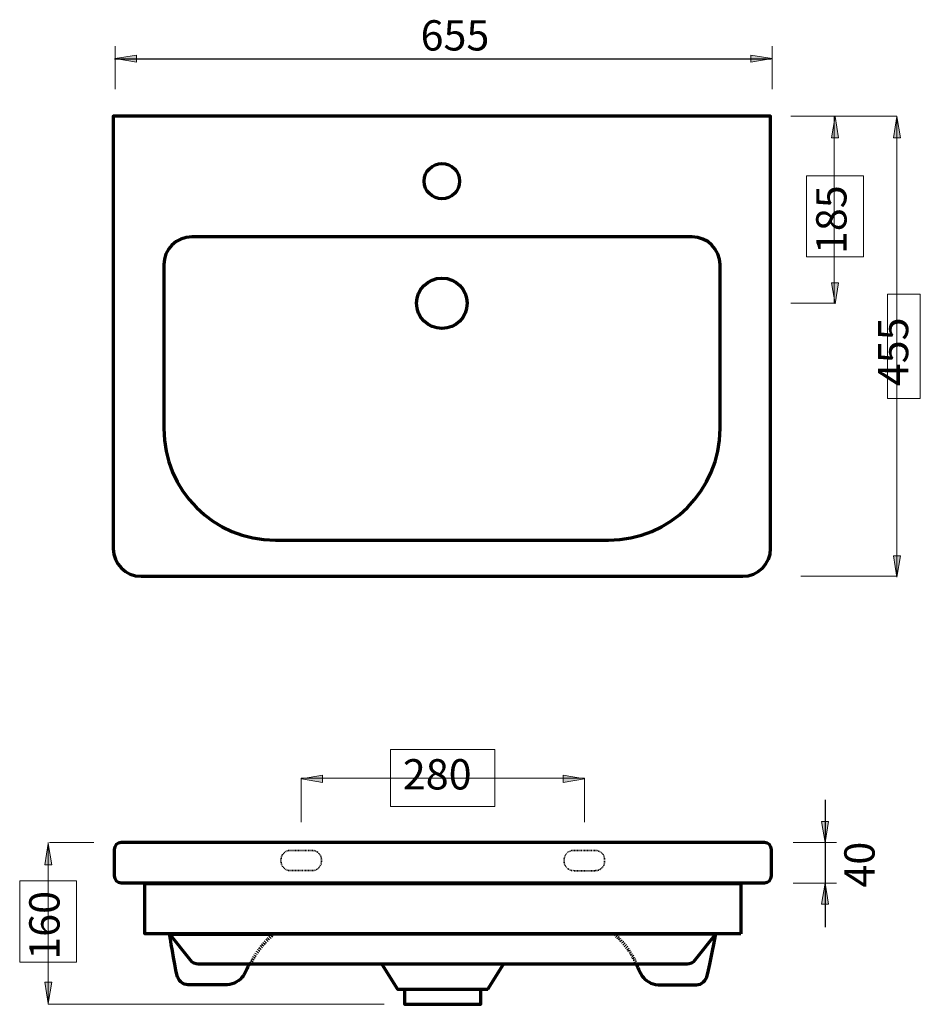
# Model space of a CAD drawing. Units: inches. Extents: x -534 to 1011, y -307 to 1696.
# Drawn here: x 120 to 1011, y 722 to 1696 of the extents above; entities that cross this region are included whole.
import ezdxf

# ---------------------------------------------------------------- set-up
doc = ezdxf.new("R2010")
doc.units = ezdxf.units.IN
doc.header["$MEASUREMENT"] = 0
for name, pattern in [('AI-Linetype-14', [2.116667, 1.058333, -1.058333]), ('AI-Linetype-15', [2.116667, 1.058333, -1.058333]), ('AI-Linetype-16', [1.411111, 0.705556, -0.705556]), ('AI-Linetype-17', [1.411111, 0.705556, -0.705556])]:
    doc.linetypes.add(name, pattern=pattern)
doc.layers.add('Default', color=7, linetype='Continuous')

# ---------------------------------------------------------------- blocks, each defined once
blk = doc.blocks.new('block 128')
at = {"layer": 'Default', "true_color": 0xffffff}
blk.add_hatch(color=7, dxfattribs=at).paths.add_polyline_path([(658.03, 948.56), (658.03, 941.56), (679.03, 945.06)])
at = {"layer": 'Default', "lineweight": 0}
blk.add_lwpolyline([(658.03, 948.56), (658.03, 941.56), (679.03, 945.06), (658.03, 948.56), (658.03, 948.56)], dxfattribs=at)
blk = doc.blocks.new('block 129')
at = {"layer": 'Default', "true_color": 0xffffff}
blk.add_hatch(color=7, dxfattribs=at).paths.add_polyline_path([(419.99, 948.56), (419.99, 941.56), (398.99, 945.06)])
at = {"layer": 'Default', "lineweight": 0}
blk.add_lwpolyline([(419.99, 948.56), (419.99, 941.56), (398.99, 945.06), (419.99, 948.56), (419.99, 948.56)], dxfattribs=at)
blk = doc.blocks.new('block 130')
at = {"layer": 'Default', "true_color": 0xffffff}
blk.add_hatch(color=7, dxfattribs=at).paths.add_polyline_path([(144.96, 743.8), (151.96, 743.8), (148.46, 722.8)])
at = {"layer": 'Default', "lineweight": 0}
blk.add_lwpolyline([(144.96, 743.8), (151.96, 743.8), (148.46, 722.8), (144.96, 743.8), (144.96, 743.8)], dxfattribs=at)
blk = doc.blocks.new('block 131')
at = {"layer": 'Default', "true_color": 0xffffff}
blk.add_hatch(color=7, dxfattribs=at).paths.add_polyline_path([(151.96, 859.97), (144.96, 859.97), (148.46, 880.97)])
at = {"layer": 'Default', "lineweight": 0}
blk.add_lwpolyline([(151.96, 859.97), (144.96, 859.97), (148.46, 880.97), (151.96, 859.97), (151.96, 859.97)], dxfattribs=at)
blk = doc.blocks.new('block 132')
at = {"layer": 'Default', "true_color": 0xffffff}
blk.add_hatch(color=7, dxfattribs=at).paths.add_polyline_path([(235.82, 1661.39), (214.82, 1657.89), (235.82, 1654.39)])
at = {"layer": 'Default', "lineweight": 0}
blk.add_lwpolyline([(235.82, 1661.39), (214.82, 1657.89), (235.82, 1654.39), (235.82, 1661.39), (235.82, 1661.39)], dxfattribs=at)
blk = doc.blocks.new('block 133')
at = {"layer": 'Default', "true_color": 0xffffff}
blk.add_hatch(color=7, dxfattribs=at).paths.add_polyline_path([(843.82, 1661.39), (843.82, 1654.39), (864.82, 1657.89)])
at = {"layer": 'Default', "lineweight": 0}
blk.add_lwpolyline([(843.82, 1661.39), (843.82, 1654.39), (864.82, 1657.89), (843.82, 1661.39), (843.82, 1661.39)], dxfattribs=at)
blk = doc.blocks.new('block 134')
at = {"layer": 'Default', "true_color": 0xffffff}
blk.add_hatch(color=7, dxfattribs=at).paths.add_polyline_path([(923.65, 1579.53), (930.65, 1579.53), (927.15, 1600.53)])
at = {"layer": 'Default', "lineweight": 0}
blk.add_lwpolyline([(923.65, 1579.53), (930.65, 1579.53), (927.15, 1600.53), (923.65, 1579.53), (923.65, 1579.53)], dxfattribs=at)
blk = doc.blocks.new('block 135')
at = {"layer": 'Default', "true_color": 0xffffff}
blk.add_hatch(color=7, dxfattribs=at).paths.add_polyline_path([(984.81, 1579.53), (991.81, 1579.53), (988.31, 1600.53)])
at = {"layer": 'Default', "lineweight": 0}
blk.add_lwpolyline([(984.81, 1579.53), (991.81, 1579.53), (988.31, 1600.53), (984.81, 1579.53), (984.81, 1579.53)], dxfattribs=at)
blk = doc.blocks.new('block 136')
at = {"layer": 'Default', "true_color": 0xffffff}
blk.add_hatch(color=7, dxfattribs=at).paths.add_polyline_path([(991.81, 1165.74), (984.81, 1165.74), (988.31, 1144.74)])
at = {"layer": 'Default', "lineweight": 0}
blk.add_lwpolyline([(991.81, 1165.74), (984.81, 1165.74), (988.31, 1144.74), (991.81, 1165.74), (991.81, 1165.74)], dxfattribs=at)
blk = doc.blocks.new('block 137')
at = {"layer": 'Default', "true_color": 0xffffff}
blk.add_hatch(color=7, dxfattribs=at).paths.add_polyline_path([(930.65, 1436.14), (923.65, 1436.14), (927.15, 1415.14)])
at = {"layer": 'Default', "lineweight": 0}
blk.add_lwpolyline([(930.65, 1436.14), (923.65, 1436.14), (927.15, 1415.14), (930.65, 1436.14), (930.65, 1436.14)], dxfattribs=at)
blk = doc.blocks.new('block 138')
at = {"layer": 'Default', "color": 7, "lineweight": 18, "true_color": 0xffffff}
blk.add_lwpolyline([(214.82, 1627.73), (214.82, 1670.34)], dxfattribs=at)
blk = doc.blocks.new('block 139')
at = {"layer": 'Default', "color": 7, "lineweight": 18, "true_color": 0xffffff}
blk.add_lwpolyline([(864.82, 1627.73), (864.82, 1670.34)], dxfattribs=at)
blk = doc.blocks.new('block 140')
at = {"layer": 'Default', "color": 7, "true_color": 0xffffff, "insert": (516.92, 1665.96), "char_height": 29.972, "attachment_point": 7}
blk.add_mtext('\\fArial|b0|i0|c0|p34;\\W1;655', dxfattribs=at)
blk = doc.blocks.new('block 141')
at = {"layer": 'Default', "color": 7, "lineweight": 70, "true_color": 0xffffff}
blk.add_open_spline([(555.55, 1536.65), (555.55, 1546.29), (547.72, 1554.09), (538.05, 1554.09), (528.37, 1554.09), (520.53, 1546.29), (520.53, 1536.65), (520.53, 1527.01), (528.37, 1519.2), (538.05, 1519.2), (547.72, 1519.2), (555.55, 1527.01), (555.55, 1536.65)], degree=3, knots=[0, 0, 0, 0, 1, 1, 1, 2, 2, 2, 3, 3, 3, 4, 4, 4, 4], dxfattribs=at)
blk = doc.blocks.new('block 142')
at = {"layer": 'Default', "color": 7, "lineweight": 70, "true_color": 0xffffff}
blk.add_open_spline([(563.05, 1415.78), (563.05, 1429.54), (551.86, 1440.71), (538.04, 1440.71), (524.23, 1440.71), (513.03, 1429.54), (513.03, 1415.78), (513.03, 1402), (524.23, 1390.84), (538.04, 1390.84), (551.86, 1390.84), (563.05, 1402), (563.05, 1415.78)], degree=3, knots=[0, 0, 0, 0, 1, 1, 1, 2, 2, 2, 3, 3, 3, 4, 4, 4, 4], dxfattribs=at)
blk = doc.blocks.new('block 143')
at = {"layer": 'Default', "color": 7, "lineweight": 18, "true_color": 0xffffff}
blk.add_lwpolyline([(988.25, 1145.56), (988.25, 1600.92)], dxfattribs=at)
blk = doc.blocks.new('block 144')
at = {"layer": 'Default', "color": 7, "lineweight": 18, "true_color": 0xffffff}
blk.add_lwpolyline([(988.25, 1145.56), (893.14, 1145.56)], dxfattribs=at)
blk = doc.blocks.new('block 145')
at = {"layer": 'Default', "color": 7, "lineweight": 18, "true_color": 0xffffff}
blk.add_lwpolyline([(927.13, 1415.78), (883.31, 1415.78)], dxfattribs=at)
blk = doc.blocks.new('block 146')
at = {"layer": 'Default', "color": 7, "lineweight": 18, "true_color": 0xffffff}
blk.add_lwpolyline([(988.25, 1600.92), (883.31, 1600.92)], dxfattribs=at)
blk = doc.blocks.new('block 147')
at = {"layer": 'Default', "color": 7, "lineweight": 70, "true_color": 0xffffff}
blk.add_open_spline([(835.7, 1145.56), (835.7, 1145.56), (240.39, 1145.56), (240.39, 1145.56), (225.14, 1145.56), (212.79, 1157.92), (212.79, 1173.16), (212.79, 1173.16), (212.79, 1600.92), (212.79, 1600.92), (212.79, 1600.92), (863.3, 1600.92), (863.3, 1600.92), (863.3, 1600.92), (863.3, 1173.16), (863.3, 1173.16), (863.3, 1157.92), (850.94, 1145.56), (835.7, 1145.56)], degree=3, knots=[0, 0, 0, 0, 1, 1, 1, 2, 2, 2, 3, 3, 3, 4, 4, 4, 5, 5, 5, 6, 6, 6, 6], dxfattribs=at)
blk = doc.blocks.new('block 148')
at = {"layer": 'Default', "color": 7, "lineweight": 70, "true_color": 0xffffff}
blk.add_open_spline([(702.86, 1181.28), (702.86, 1181.28), (373.23, 1181.28), (373.23, 1181.28), (312.25, 1181.28), (262.83, 1230.71), (262.83, 1291.68), (262.83, 1291.68), (262.83, 1453.92), (262.83, 1453.92), (262.83, 1469.16), (275.18, 1481.52), (290.43, 1481.52), (290.43, 1481.52), (785.66, 1481.52), (785.66, 1481.52), (800.9, 1481.52), (813.26, 1469.16), (813.26, 1453.92), (813.26, 1453.92), (813.26, 1291.68), (813.26, 1291.68), (813.26, 1230.71), (763.83, 1181.28), (702.86, 1181.28)], degree=3, knots=[0, 0, 0, 0, 1, 1, 1, 2, 2, 2, 3, 3, 3, 4, 4, 4, 5, 5, 5, 6, 6, 6, 7, 7, 7, 8, 8, 8, 8], dxfattribs=at)
blk = doc.blocks.new('block 149')
at = {"layer": 'Default', "color": 7, "lineweight": 18, "true_color": 0xffffff}
blk.add_lwpolyline([(679.06, 902.05), (679.06, 945.85)], dxfattribs=at)
blk = doc.blocks.new('block 150')
at = {"layer": 'Default', "color": 7, "lineweight": 18, "true_color": 0xffffff}
blk.add_lwpolyline([(398.84, 902.05), (398.84, 945.85)], dxfattribs=at)
blk = doc.blocks.new('block 151')
at = {"layer": 'Default', "color": 7, "lineweight": 18, "true_color": 0xffffff}
blk.add_lwpolyline([(398.84, 945.85), (679.06, 945.85)], dxfattribs=at)
blk = doc.blocks.new('block 152')
at = {"layer": 'Default', "lineweight": 0}
blk.add_lwpolyline([(590.58, 917.72), (487.32, 917.72), (487.32, 973.99), (590.58, 973.99), (590.58, 917.72)], dxfattribs=at)
blk = doc.blocks.new('block 153')
at = {"layer": 'Default', "color": 7, "true_color": 0xffffff, "insert": (499.34, 934.56), "char_height": 29.9809, "attachment_point": 7}
blk.add_mtext('\\fArial|b0|i0|c0|p34;\\W1;280', dxfattribs=at)
blk = doc.blocks.new('block 154')
at = {"layer": 'Default', "color": 7, "lineweight": 18, "true_color": 0xffffff}
blk.add_lwpolyline([(193.68, 882.04), (149.88, 882.04)], dxfattribs=at)
blk = doc.blocks.new('block 155')
at = {"layer": 'Default', "color": 7, "lineweight": 18, "true_color": 0xffffff}
blk.add_lwpolyline([(148.36, 721.91), (148.36, 882.04)], dxfattribs=at)
blk = doc.blocks.new('block 156')
at = {"layer": 'Default', "color": 7, "lineweight": 18, "true_color": 0xffffff}
blk.add_lwpolyline([(480.91, 721.91), (148.36, 721.91)], dxfattribs=at)
blk = doc.blocks.new('block 157')
at = {"layer": 'Default', "lineweight": 0}
blk.add_lwpolyline([(176.49, 844.24), (176.49, 763.66), (120.22, 763.66), (120.22, 844.24), (176.49, 844.24)], dxfattribs=at)
blk = doc.blocks.new('block 158')
at = {"layer": 'Default', "color": 7, "true_color": 0xffffff, "insert": (159.65, 765.98), "char_height": 29.9809, "attachment_point": 7, "rotation": 90}
blk.add_mtext('\\fArial|b0|i0|c0|p34;\\W1;160', dxfattribs=at)
blk = doc.blocks.new('block 159')
at = {"layer": 'Default', "color": 7, "lineweight": 9, "true_color": 0xffffff}
blk.add_lwpolyline([(148.36, 723.06), (148.36, 723.06)], dxfattribs=at)
blk = doc.blocks.new('block 172')
at = {"layer": 'Default', "color": 7, "lineweight": 70, "true_color": 0xffffff}
blk.add_open_spline([(857.31, 842.17), (857.31, 842.17), (220.6, 842.17), (220.6, 842.17), (216.79, 842.17), (213.7, 845.25), (213.7, 849.07), (213.7, 849.07), (213.7, 875.14), (213.7, 875.14), (213.7, 878.95), (216.79, 882.04), (220.6, 882.04), (220.6, 882.04), (857.31, 882.04), (857.31, 882.04), (861.12, 882.04), (864.21, 878.95), (864.21, 875.14), (864.21, 875.14), (864.21, 849.07), (864.21, 849.07), (864.21, 845.25), (861.12, 842.17), (857.31, 842.17)], degree=3, knots=[0, 0, 0, 0, 1, 1, 1, 2, 2, 2, 3, 3, 3, 4, 4, 4, 5, 5, 5, 6, 6, 6, 7, 7, 7, 8, 8, 8, 8], dxfattribs=at)
blk = doc.blocks.new('block 173')
at = {"layer": 'Default', "color": 7, "lineweight": 70, "true_color": 0xffffff}
blk.add_lwpolyline([(833.75, 791.65), (244.15, 791.65), (244.15, 841.49), (833.75, 841.49), (833.75, 791.65)], dxfattribs=at)
blk = doc.blocks.new('block 174')
at = {"layer": 'Default', "color": 7, "lineweight": 70, "true_color": 0xffffff}
blk.add_open_spline([(538.79, 791.65), (538.79, 791.65), (268.58, 791.65), (268.58, 791.65), (268.58, 791.65), (289.09, 765.57), (289.09, 765.57), (290.98, 763.16), (293.88, 761.75), (296.95, 761.75), (296.95, 761.75), (538.79, 761.75), (538.79, 761.75), (538.79, 761.75), (780.63, 761.75), (780.63, 761.75), (783.7, 761.75), (786.6, 763.16), (788.5, 765.57), (788.5, 765.57), (809, 791.65), (809, 791.65), (809, 791.65), (538.79, 791.65), (538.79, 791.65)], degree=3, knots=[0, 0, 0, 0, 1, 1, 1, 2, 2, 2, 3, 3, 3, 4, 4, 4, 5, 5, 5, 6, 6, 6, 7, 7, 7, 8, 8, 8, 8], dxfattribs=at)
blk = doc.blocks.new('block 175')
at = {"layer": 'Default', "color": 7, "linetype": 'AI-Linetype-14', "lineweight": 70, "true_color": 0xffffff}
blk.add_open_spline([(371.2, 791.29), (356.87, 778.34), (351.95, 769.04), (348.29, 761.2)], degree=3, dxfattribs=at)
blk = doc.blocks.new('block 176')
at = {"layer": 'Default', "color": 7, "lineweight": 70, "true_color": 0xffffff}
blk.add_open_spline([(346.85, 761.2), (345.05, 757.13), (343.56, 753.45), (341.3, 749.86), (338.88, 745.98), (331.9, 741.25), (325.65, 741.25), (325.65, 741.25), (286.74, 741.25), (286.74, 741.25), (281.48, 741.25), (277.22, 745.44), (275.82, 751.26), (273.45, 761.1), (268.58, 791.29), (268.58, 791.29), (268.58, 791.29), (368.66, 791.29), (368.66, 791.29)], degree=3, knots=[0, 0, 0, 0, 1, 1, 1, 2, 2, 2, 3, 3, 3, 4, 4, 4, 5, 5, 5, 6, 6, 6, 6], dxfattribs=at)
blk = doc.blocks.new('block 177')
at = {"layer": 'Default', "color": 7, "linetype": 'AI-Linetype-15', "lineweight": 70, "true_color": 0xffffff}
blk.add_open_spline([(708.93, 791.29), (722.57, 778.34), (727.24, 769.04), (730.73, 761.2)], degree=3, dxfattribs=at)
blk = doc.blocks.new('block 178')
at = {"layer": 'Default', "color": 7, "lineweight": 70, "true_color": 0xffffff}
blk.add_open_spline([(730.73, 761.2), (732.54, 757.13), (734.03, 753.45), (736.28, 749.85), (738.71, 745.98), (745.69, 741.25), (751.93, 741.25), (751.93, 741.25), (789.84, 741.25), (789.84, 741.25), (795.1, 741.25), (799.36, 745.43), (800.76, 751.25), (803.12, 761.1), (809, 791.29), (809, 791.29), (809, 791.29), (708.93, 791.29), (708.93, 791.29)], degree=3, knots=[0, 0, 0, 0, 1, 1, 1, 2, 2, 2, 3, 3, 3, 4, 4, 4, 5, 5, 5, 6, 6, 6, 6], dxfattribs=at)
blk = doc.blocks.new('block 179')
at = {"layer": 'Default', "color": 7, "lineweight": 70, "true_color": 0xffffff}
blk.add_lwpolyline([(583.47, 736.83), (598.84, 761.75), (538.77, 761.75), (478.75, 761.75), (494.1, 736.83), (494.1, 736.86), (538.78, 736.86), (583.47, 736.86), (583.47, 736.83)], dxfattribs=at)
blk = doc.blocks.new('block 180')
at = {"layer": 'Default', "color": 7, "lineweight": 70, "true_color": 0xffffff}
blk.add_open_spline([(500.93, 736.86), (500.93, 736.86), (500.93, 721.91), (500.93, 721.91), (500.93, 721.91), (538.78, 721.91), (538.78, 721.91), (538.77, 721.91), (576.65, 721.91), (576.65, 721.91), (576.65, 721.91), (576.65, 736.86), (576.65, 736.86)], degree=3, knots=[0, 0, 0, 0, 1, 1, 1, 2, 2, 2, 3, 3, 3, 4, 4, 4, 4], dxfattribs=at)
blk = doc.blocks.new('block 181')
at = {"layer": 'Default', "color": 7, "linetype": 'AI-Linetype-16', "lineweight": 35, "true_color": 0xffffff}
blk.add_open_spline([(409.57, 854.23), (409.57, 854.23), (388.01, 854.23), (388.01, 854.23), (382.91, 854.23), (378.77, 858.37), (378.77, 863.47), (378.77, 863.47), (378.77, 865.01), (378.77, 865.01), (378.77, 870.11), (382.91, 874.25), (388.01, 874.25), (388.01, 874.25), (409.57, 874.25), (409.57, 874.25), (414.67, 874.25), (418.81, 870.11), (418.81, 865.01), (418.81, 865.01), (418.81, 863.47), (418.81, 863.47), (418.81, 858.37), (414.67, 854.23), (409.57, 854.23)], degree=3, knots=[0, 0, 0, 0, 1, 1, 1, 2, 2, 2, 3, 3, 3, 4, 4, 4, 5, 5, 5, 6, 6, 6, 7, 7, 7, 8, 8, 8, 8], dxfattribs=at)
blk = doc.blocks.new('block 182')
at = {"layer": 'Default', "color": 7, "linetype": 'AI-Linetype-17', "lineweight": 35, "true_color": 0xffffff}
blk.add_open_spline([(689.84, 854.18), (689.84, 854.18), (668.28, 854.18), (668.28, 854.18), (663.18, 854.18), (659.05, 858.31), (659.05, 863.42), (659.05, 863.42), (659.05, 864.96), (659.05, 864.96), (659.05, 870.06), (663.18, 874.19), (668.28, 874.19), (668.28, 874.19), (689.84, 874.19), (689.84, 874.19), (694.94, 874.19), (699.08, 870.06), (699.08, 864.96), (699.08, 864.96), (699.08, 863.42), (699.08, 863.42), (699.08, 858.31), (694.94, 854.18), (689.84, 854.18)], degree=3, knots=[0, 0, 0, 0, 1, 1, 1, 2, 2, 2, 3, 3, 3, 4, 4, 4, 5, 5, 5, 6, 6, 6, 7, 7, 7, 8, 8, 8, 8], dxfattribs=at)
blk = doc.blocks.new('block 183')
at = {"layer": 'Default', "lineweight": 0}
blk.add_lwpolyline([(1011.46, 1424.89), (1011.46, 1321.58), (978.88, 1321.58), (978.88, 1424.89), (1011.46, 1424.89)], dxfattribs=at)
blk = doc.blocks.new('block 184')
at = {"layer": 'Default', "color": 7, "true_color": 0xffffff, "insert": (999.55, 1333.61), "char_height": 29.9955, "attachment_point": 7, "rotation": 90}
blk.add_mtext('\\fArial|b0|i0|c0|p34;\\W1;455', dxfattribs=at)
blk = doc.blocks.new('block 185')
at = {"layer": 'Default', "true_color": 0xffffff}
blk.add_hatch(color=7, dxfattribs=at).paths.add_polyline_path([(920.72, 902.94), (913.72, 902.94), (917.22, 881.94)])
at = {"layer": 'Default', "lineweight": 0}
blk.add_lwpolyline([(920.72, 902.94), (913.72, 902.94), (917.22, 881.94), (920.72, 902.94), (920.72, 902.94)], dxfattribs=at)
blk = doc.blocks.new('block 186')
at = {"layer": 'Default', "true_color": 0xffffff}
blk.add_hatch(color=7, dxfattribs=at).paths.add_polyline_path([(920.72, 820.94), (917.22, 841.94), (913.72, 820.94)])
at = {"layer": 'Default', "lineweight": 0}
blk.add_lwpolyline([(920.72, 820.94), (917.22, 841.94), (913.72, 820.94), (920.72, 820.94), (920.72, 820.94)], dxfattribs=at)
blk = doc.blocks.new('block 187')
at = {"layer": 'Default', "color": 7, "true_color": 0xffffff, "insert": (966.24, 837.43), "char_height": 29.972, "attachment_point": 7, "rotation": 90}
blk.add_mtext('\\fArial|b0|i0|c0|p34;\\W1;40', dxfattribs=at)
blk = doc.blocks.new('block 188')
at = {"layer": 'Default', "color": 7, "lineweight": 25, "true_color": 0xffffff}
blk.add_lwpolyline([(917.47, 924.4), (917.47, 798.4)], dxfattribs=at)
blk = doc.blocks.new('block 189')
at = {"layer": 'Default', "color": 7, "lineweight": 25, "true_color": 0xffffff}
blk.add_lwpolyline([(213.95, 1657.73), (863.95, 1657.73)], dxfattribs=at)
blk = doc.blocks.new('block 190')
at = {"layer": 'Default', "color": 7, "lineweight": 18, "true_color": 0xffffff}
blk.add_lwpolyline([(926.26, 1415.62), (926.26, 1600.76)], dxfattribs=at)
blk = doc.blocks.new('block 191')
at = {"layer": 'Default', "lineweight": 0}
blk.add_lwpolyline([(955.28, 1541.92), (955.28, 1461.64), (898.98, 1461.64), (898.98, 1541.92), (955.28, 1541.92)], dxfattribs=at)
blk = doc.blocks.new('block 192')
at = {"layer": 'Default', "color": 7, "true_color": 0xffffff, "insert": (938.43, 1464.43), "char_height": 29.9955, "attachment_point": 7, "rotation": 90}
blk.add_mtext('\\fArial|b0|i0|c0|p34;\\W1;185', dxfattribs=at)

msp = doc.modelspace()

# ---------------------------------------------------------------- linework, layer by layer
at = {"layer": 'Default', "color": 7, "lineweight": 20, "true_color": 0xffffff}
for points in [[(885.76, 881.94), (928.4, 881.94)], [(885.76, 841.94), (928.4, 841.94)]]:
    msp.add_lwpolyline(points, dxfattribs=at)

# ---------------------------------------------------------------- block references
at = {"layer": 'Default'}
for name in ['block 140', 'block 138', 'block 139', 'block 189', 'block 132', 'block 133', 'block 147', 'block 146', 'block 134', 'block 190', 'block 135', 'block 143', 'block 141', 'block 191', 'block 192', 'block 148', 'block 142', 'block 137', 'block 183', 'block 145', 'block 184', 'block 136', 'block 144', 'block 152', 'block 153', 'block 150', 'block 151', 'block 129', 'block 128', 'block 149', 'block 188', 'block 185', 'block 131', 'block 155', 'block 154', 'block 172', 'block 187', 'block 181', 'block 182', 'block 157', 'block 173', 'block 186', 'block 158', 'block 174', 'block 176', 'block 175', 'block 177', 'block 178', 'block 179', 'block 130', 'block 180', 'block 159', 'block 156']:
    msp.add_blockref(name, (0, 0), dxfattribs=at)

doc.saveas('drawing.dxf')
